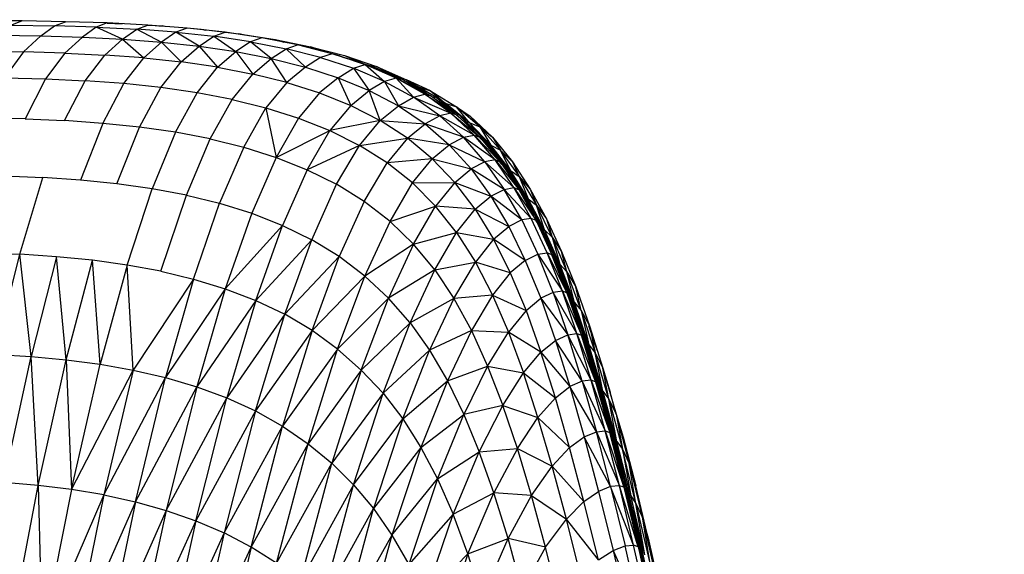
# Model space of a CAD drawing. Units: inches. Extents: x 0 to 204, y 0 to 264.
# Drawn here: x 39 to 44, y 120 to 122 of the extents above; entities that cross this region are included whole.
import ezdxf

# ---------------------------------------------------------------- set-up
doc = ezdxf.new("R2010")
doc.units = ezdxf.units.IN
doc.header["$MEASUREMENT"] = 0
doc.layers.get('0').update_dxf_attribs({"color": 10})
doc.layers.add('A-ANNO-DIMS', color=2, linetype='Continuous')
doc.styles.add('Arial', font='arial.ttf')
doc.dimstyles.new('ARCH-24', dxfattribs={"dimscale": 24, "dimtxt": 0.09375, "dimasz": 0.09375, "dimexe": 0.09375, "dimexo": 0.09375, "dimgap": 0.046875, "dimtad": 1, "dimdec": 4, "dimzin": 3, "dimdsep": 46, "dimlunit": 4, "dimtxsty": 'Arial', "dimcen": 0, "dimdle": 0.09375, "dimclrd": 256, "dimclre": 256, "dimclrt": 256, "dimadec": 0, "dimazin": 0, "dimtfac": 1, "dimtdec": 4, "dimtmove": 2, "dimatfit": 2, "dimfxl": 1, "dimfrac": 2, "dimtolj": 1, "dimtzin": 0, "dimlwd": -1, "dimlwe": -1, "dimarcsym": 0})

# ---------------------------------------------------------------- blocks, each defined once
blk = doc.blocks.new('*D3')
at = {"layer": 'A-ANNO-DIMS', "transparency": 16777216}
for p, q in [((45.9301, 122.13), (59.9298, 122.13)), ((57.6798, 119.88), (57.6798, 91.3776)), ((46.2501, 89.1276), (59.9298, 89.1276))]:
    blk.add_line(p, q, dxfattribs=at)
for points in [[(57.3048, 119.88), (58.0548, 119.88), (57.6798, 122.13)], [(57.3048, 91.3776), (58.0548, 91.3776), (57.6798, 89.1276)]]:
    blk.add_solid(points, dxfattribs=at)
at = {"layer": 'Defpoints', "color": 0, "transparency": 16777216}
for p in [(43.6801, 122.13), (44.0001, 89.1276), (57.6798, 89.1276)]:
    blk.add_point(p, dxfattribs=at)
at = {"layer": 'A-ANNO-DIMS', "transparency": 16777216, "insert": (55.4298, 105.6288), "char_height": 2.25, "attachment_point": 5, "rotation": 90, "style": 'Arial'}
blk.add_mtext('\\A1;H', dxfattribs=at)
blk = doc.blocks.new('PROSA-3-FR')
for p, q in [((4.4776, 32.9967), (4.2727, 32.9986)), ((4.4776, 32.9967), (4.4285, 32.9774)), ((4.676, 32.9932), (4.4776, 32.9967)), ((4.6265, 32.9739), (4.676, 32.9932)), ((4.868, 32.9872), (4.676, 32.9932)), ((4.868, 32.9872), (4.8181, 32.968)), ((5.0541, 32.9777), (4.868, 32.9872)), ((4.868, 32.9863), (4.9366, 32.9839)), ((4.4285, 32.9774), (4.6265, 32.9739)), ((4.563, 32.9274), (4.6265, 32.9739)), ((4.8181, 32.968), (4.6265, 32.9739)), ((4.8181, 32.968), (4.754, 32.9216)), ((4.8181, 32.968), (5.0037, 32.9586)), ((4.9386, 32.9125), (4.8181, 32.968)), ((4.9386, 32.9125), (5.0037, 32.9586)), ((5.0037, 32.9586), (5.0541, 32.9777)), ((5.1834, 32.9449), (5.0037, 32.9586)), ((5.0037, 32.9586), (5.1175, 32.899)), ((5.2344, 32.9639), (5.0541, 32.9777)), ((5.0541, 32.9774), (5.121, 32.9736)), ((5.1044, 32.9738), (5.121, 32.9736)), ((5.1834, 32.9449), (5.1175, 32.899)), ((5.133, 32.9716), (5.121, 32.9736)), ((5.2344, 32.9639), (5.1834, 32.9449)), ((5.1834, 32.9449), (5.3574, 32.926)), ((5.2906, 32.8805), (5.1834, 32.9449)), ((5.2344, 32.9642), (5.2995, 32.9587)), ((5.4089, 32.9447), (5.2344, 32.9639)), ((5.2995, 32.9587), (5.4723, 32.9379)), ((5.2995, 32.9587), (5.3207, 32.9544)), ((5.3574, 32.926), (5.4089, 32.9447)), ((5.5779, 32.9193), (5.4089, 32.9447)), ((4.3658, 32.9307), (4.563, 32.9274)), ((4.563, 32.9274), (4.4842, 32.8543)), ((4.563, 32.9274), (4.754, 32.9216)), ((4.754, 32.9216), (4.6742, 32.8487)), ((4.754, 32.9216), (4.9386, 32.9125)), ((4.8579, 32.8398), (4.9386, 32.9125)), ((4.9386, 32.9125), (5.1175, 32.899)), ((4.9386, 32.9125), (5.0358, 32.8265)), ((5.0358, 32.8265), (5.1175, 32.899)), ((5.1175, 32.899), (5.2906, 32.8805)), ((5.1175, 32.899), (5.208, 32.8082)), ((5.2906, 32.8805), (5.3574, 32.926)), ((5.526, 32.9011), (5.3574, 32.926)), ((5.3574, 32.926), (5.4582, 32.8558)), ((5.526, 32.9011), (5.4582, 32.8558)), ((5.4723, 32.9379), (5.6396, 32.9106)), ((5.501, 32.9309), (5.4723, 32.9379)), ((5.5779, 32.9193), (5.526, 32.9011)), ((5.526, 32.9011), (5.6892, 32.8689)), ((5.6205, 32.8242), (5.526, 32.9011)), ((5.7417, 32.8868), (5.5779, 32.9193)), ((5.6396, 32.9106), (5.8011, 32.8772)), ((5.6396, 32.9106), (5.6786, 32.8993)), ((4.288, 32.8574), (4.4842, 32.8543)), ((4.4842, 32.8543), (4.3964, 32.7356)), ((4.6742, 32.8487), (4.4842, 32.8543)), ((5.208, 32.8082), (5.2906, 32.8805)), ((5.2906, 32.8805), (5.4582, 32.8558)), ((5.2906, 32.8805), (5.3747, 32.7839)), ((5.3747, 32.7839), (5.4582, 32.8558)), ((5.4582, 32.8558), (5.6205, 32.8242)), ((5.4582, 32.8558), (5.5362, 32.7527)), ((5.6205, 32.8242), (5.6892, 32.8689)), ((5.6892, 32.8689), (5.7417, 32.8868)), ((5.8471, 32.8287), (5.6892, 32.8689)), ((5.6892, 32.8689), (5.7775, 32.7846)), ((5.9003, 32.8461), (5.7417, 32.8868)), ((5.8011, 32.8772), (5.9564, 32.8372)), ((5.8674, 32.8546), (5.8011, 32.8772)), ((4.6742, 32.8487), (4.5848, 32.7302)), ((4.6742, 32.8487), (4.8579, 32.8398)), ((4.7672, 32.7215), (4.8579, 32.8398)), ((5.0358, 32.8265), (4.8579, 32.8398)), ((4.9438, 32.7085), (5.0358, 32.8265)), ((5.0358, 32.8265), (5.208, 32.8082)), ((5.1149, 32.6905), (5.208, 32.8082)), ((5.3747, 32.7839), (5.208, 32.8082)), ((5.5362, 32.7527), (5.6205, 32.8242)), ((5.6205, 32.8242), (5.7775, 32.7846)), ((5.6927, 32.7136), (5.6205, 32.8242)), ((5.8471, 32.8287), (5.7775, 32.7846)), ((5.9003, 32.8461), (5.8471, 32.8287)), ((5.8471, 32.8287), (5.9983, 32.779)), ((6.0516, 32.7958), (5.9003, 32.8461)), ((5.9346, 32.8368), (5.9003, 32.8461)), ((5.9346, 32.8368), (5.9003, 32.8454)), ((5.9346, 32.8368), (5.9535, 32.8284)), ((5.9346, 32.8368), (6.0859, 32.7873)), ((5.9346, 32.8368), (6.0516, 32.7958)), ((5.9564, 32.8372), (6.1039, 32.788)), ((5.9564, 32.8372), (6.039, 32.8026)), ((5.2805, 32.6666), (5.3747, 32.7839)), ((5.3747, 32.7839), (5.5362, 32.7527)), ((5.7775, 32.7846), (5.6927, 32.7136)), ((5.7775, 32.7846), (5.9281, 32.736)), ((5.9281, 32.736), (5.9983, 32.779)), ((5.9983, 32.779), (6.0516, 32.7958)), ((6.141, 32.7187), (5.9983, 32.779)), ((5.9983, 32.779), (6.0709, 32.6773)), ((6.194, 32.7343), (6.0516, 32.7958)), ((6.0516, 32.7958), (6.141, 32.7187)), ((6.0859, 32.7873), (6.0516, 32.7958)), ((6.0516, 32.7958), (6.2271, 32.7259)), ((6.2271, 32.7259), (6.0859, 32.7873)), ((6.1039, 32.788), (6.2419, 32.7268)), ((6.1927, 32.7408), (6.1039, 32.788)), ((4.3964, 32.7356), (4.5848, 32.7302)), ((4.5848, 32.7302), (4.4923, 32.5471)), ((4.5848, 32.7302), (4.7672, 32.7215)), ((4.6728, 32.5387), (4.7672, 32.7215)), ((4.9438, 32.7085), (4.7672, 32.7215)), ((5.4411, 32.6357), (5.5362, 32.7527)), ((5.6927, 32.7136), (5.5362, 32.7527)), ((5.9281, 32.736), (5.843, 32.6657)), ((5.9281, 32.736), (6.0709, 32.6773)), ((5.9281, 32.736), (5.9863, 32.608)), ((6.141, 32.7187), (6.0709, 32.6773)), ((6.194, 32.7343), (6.141, 32.7187)), ((6.141, 32.7187), (6.2736, 32.6465)), ((6.141, 32.7187), (6.2044, 32.607)), ((6.2736, 32.6465), (6.194, 32.7343)), ((6.3255, 32.6605), (6.194, 32.7343)), ((6.2271, 32.7259), (6.194, 32.7343)), ((6.3569, 32.6518), (6.2003, 32.7311)), ((6.2271, 32.7259), (6.3569, 32.6518)), ((6.2419, 32.7268), (6.3689, 32.6529)), ((6.2419, 32.7268), (6.3316, 32.6662)), ((6.3512, 32.676), (6.2419, 32.7263)), ((4.8476, 32.5261), (4.9438, 32.7085)), ((5.1149, 32.6905), (4.9438, 32.7085)), ((5.0169, 32.5085), (5.1149, 32.6905)), ((5.2805, 32.6666), (5.1149, 32.6905)), ((5.6927, 32.7136), (5.5968, 32.5971)), ((5.6927, 32.7136), (5.843, 32.6657)), ((5.9863, 32.608), (6.0709, 32.6773)), ((6.0709, 32.6773), (6.2044, 32.607)), ((6.121, 32.5393), (6.0709, 32.6773)), ((6.3018, 32.6919), (6.3512, 32.676)), ((6.3512, 32.676), (6.4707, 32.6025)), ((6.3512, 32.676), (6.4192, 32.6193)), ((5.181, 32.4851), (5.2805, 32.6666)), ((5.4411, 32.6357), (5.2805, 32.6666)), ((5.3401, 32.4548), (5.4411, 32.6357)), ((5.4411, 32.6357), (5.5968, 32.5971)), ((5.843, 32.6657), (5.7467, 32.5497)), ((5.843, 32.6657), (5.9863, 32.608)), ((6.2044, 32.607), (6.2736, 32.6465)), ((6.2736, 32.6465), (6.3255, 32.6605)), ((6.3943, 32.5609), (6.2736, 32.6465)), ((6.2736, 32.6465), (6.4446, 32.5731)), ((6.4446, 32.5731), (6.3255, 32.6605)), ((6.3569, 32.6518), (6.3255, 32.6605)), ((6.3255, 32.6605), (6.4736, 32.5639)), ((6.3569, 32.6518), (6.4736, 32.5639)), ((6.3689, 32.6529), (6.4833, 32.565)), ((6.3701, 32.6418), (6.3689, 32.6529)), ((6.484, 32.5524), (6.3689, 32.6529)), ((6.4192, 32.6193), (6.3872, 32.6388)), ((5.4945, 32.4166), (5.5968, 32.5971)), ((5.5968, 32.5971), (5.7467, 32.5497)), ((5.5968, 32.5971), (5.6433, 32.3698)), ((5.9863, 32.608), (5.89, 32.4928)), ((5.9863, 32.608), (6.121, 32.5393)), ((6.121, 32.5393), (6.2044, 32.607)), ((6.2044, 32.607), (6.3943, 32.5609)), ((6.2044, 32.607), (6.3267, 32.5238)), ((6.4493, 32.5913), (6.4192, 32.6193)), ((6.5297, 32.5297), (6.4192, 32.6193)), ((6.4192, 32.6193), (6.4707, 32.6025)), ((6.4707, 32.6025), (6.5345, 32.5587)), ((6.5297, 32.5297), (6.4707, 32.6025)), ((6.5775, 32.5106), (6.4707, 32.6025)), ((4.4923, 32.5471), (4.3059, 32.5522)), ((4.4923, 32.5471), (4.6728, 32.5387)), ((4.8476, 32.5261), (4.6728, 32.5387)), ((5.7467, 32.5497), (5.6433, 32.3698)), ((5.7467, 32.5497), (5.89, 32.4928)), ((6.121, 32.5393), (5.89, 32.4928)), ((6.0256, 32.4252), (6.121, 32.5393)), ((6.2457, 32.4581), (6.121, 32.5393)), ((6.121, 32.5393), (6.3267, 32.5238)), ((6.3943, 32.5609), (6.3267, 32.5238)), ((6.4446, 32.5731), (6.3943, 32.5609)), ((6.3943, 32.5609), (6.5035, 32.462)), ((6.5517, 32.4723), (6.3943, 32.5609)), ((6.5517, 32.4723), (6.4446, 32.5731)), ((6.4736, 32.5639), (6.4446, 32.5731)), ((6.4446, 32.5731), (6.5786, 32.4627)), ((6.4736, 32.5639), (6.5786, 32.4627)), ((6.4833, 32.565), (6.5863, 32.4638)), ((6.4833, 32.565), (6.5863, 32.4515)), ((6.5043, 32.5443), (6.4933, 32.5572)), ((6.5345, 32.5587), (6.6369, 32.4621)), ((6.5775, 32.5106), (6.5345, 32.5587)), ((4.8476, 32.5261), (4.7453, 32.2657)), ((5.0169, 32.5085), (4.8476, 32.5261)), ((4.9123, 32.2487), (5.0169, 32.5085)), ((5.181, 32.4851), (5.0169, 32.5085)), ((5.6433, 32.3698), (5.89, 32.4928)), ((5.7858, 32.3133), (5.89, 32.4928)), ((5.89, 32.4928), (6.0256, 32.4252)), ((6.2457, 32.4581), (6.3267, 32.5238)), ((6.3267, 32.5238), (6.438, 32.4272)), ((6.5035, 32.462), (6.3267, 32.5238)), ((6.5297, 32.5297), (6.5153, 32.5335)), ((6.6292, 32.4259), (6.5297, 32.5297)), ((6.5297, 32.5297), (6.5847, 32.4638)), ((6.5297, 32.5297), (6.5775, 32.5106)), ((6.5775, 32.5106), (6.6369, 32.4621)), ((6.5775, 32.5106), (6.6731, 32.4029)), ((6.5775, 32.5106), (6.6292, 32.4259)), ((5.181, 32.4851), (5.0743, 32.2259)), ((5.3401, 32.4548), (5.181, 32.4851)), ((5.2315, 32.1964), (5.3401, 32.4548)), ((5.3401, 32.4548), (5.4945, 32.4166)), ((6.0256, 32.4252), (6.2457, 32.4581)), ((6.2457, 32.4581), (6.1524, 32.3454)), ((6.3599, 32.3636), (6.2457, 32.4581)), ((6.438, 32.4272), (6.2457, 32.4581)), ((6.438, 32.4272), (6.5035, 32.462)), ((6.5035, 32.462), (6.5517, 32.4723)), ((6.6014, 32.3494), (6.5035, 32.462)), ((6.6479, 32.3583), (6.5035, 32.462)), ((6.6479, 32.3583), (6.5517, 32.4723)), ((6.5517, 32.4723), (6.5786, 32.4627)), ((6.6727, 32.3486), (6.5517, 32.4723)), ((6.5786, 32.4627), (6.6727, 32.3486)), ((6.5838, 32.4638), (6.6099, 32.4373)), ((6.6064, 32.4419), (6.5846, 32.4638)), ((6.585, 32.4638), (6.6064, 32.4419)), ((6.5863, 32.4638), (6.5959, 32.4556)), ((6.5863, 32.4638), (6.6796, 32.3497)), ((6.6787, 32.3378), (6.5863, 32.4638)), ((6.5959, 32.4556), (6.6064, 32.4419)), ((6.6885, 32.3413), (6.5959, 32.4556)), ((6.5959, 32.4556), (6.6796, 32.3497)), ((6.5959, 32.4556), (6.6981, 32.3272)), ((6.6369, 32.4621), (6.7276, 32.3493)), ((6.6369, 32.4621), (6.6731, 32.4029)), ((5.4945, 32.4166), (5.3841, 32.1591)), ((5.4945, 32.4166), (5.6433, 32.3698)), ((6.0256, 32.4252), (5.7858, 32.3133)), ((5.921, 32.2462), (6.0256, 32.4252)), ((6.1524, 32.3454), (6.0256, 32.4252)), ((6.3599, 32.3636), (6.438, 32.4272)), ((6.438, 32.4272), (6.6014, 32.3494)), ((6.438, 32.4272), (6.5381, 32.3167)), ((6.6981, 32.3272), (6.6064, 32.4419)), ((6.6064, 32.4419), (6.6099, 32.4373)), ((6.7013, 32.3226), (6.6064, 32.4419)), ((6.7013, 32.3226), (6.6099, 32.4373)), ((6.6122, 32.4322), (6.6292, 32.4259)), ((6.6801, 32.3497), (6.6292, 32.4259)), ((6.719, 32.3094), (6.6292, 32.4259)), ((6.6292, 32.4259), (6.6731, 32.4029)), ((6.719, 32.3094), (6.6731, 32.4029)), ((6.7523, 32.2925), (6.6731, 32.4029)), ((6.6771, 32.399), (6.7276, 32.3493)), ((5.6433, 32.3698), (5.5314, 32.1131)), ((5.6433, 32.3698), (5.7858, 32.3133)), ((6.3599, 32.3636), (6.1524, 32.3454)), ((6.2691, 32.2527), (6.3599, 32.3636)), ((6.4632, 32.2549), (6.3599, 32.3636)), ((6.3599, 32.3636), (6.5381, 32.3167)), ((6.6479, 32.3583), (6.6014, 32.3494)), ((6.7347, 32.2308), (6.6479, 32.3583)), ((6.6727, 32.3486), (6.6479, 32.3583)), ((6.6479, 32.3583), (6.7523, 32.2282)), ((5.7858, 32.3133), (5.6725, 32.0574)), ((5.7858, 32.3133), (5.921, 32.2462)), ((6.0481, 32.1674), (6.1524, 32.3454)), ((6.2691, 32.2527), (6.1524, 32.3454)), ((6.4632, 32.2549), (6.5381, 32.3167)), ((6.6014, 32.3494), (6.5381, 32.3167)), ((6.5381, 32.3167), (6.6286, 32.192)), ((6.6898, 32.223), (6.5381, 32.3167)), ((6.6014, 32.3494), (6.7347, 32.2308)), ((6.6014, 32.3494), (6.6898, 32.223)), ((6.6727, 32.3486), (6.7523, 32.2297)), ((6.6885, 32.3413), (6.6796, 32.3497)), ((6.6796, 32.3497), (6.7642, 32.2225)), ((6.6796, 32.3497), (6.7628, 32.211)), ((6.6981, 32.3272), (6.6885, 32.3413)), ((6.6885, 32.3413), (6.7726, 32.2137)), ((6.7642, 32.2225), (6.6885, 32.3413)), ((6.7726, 32.2137), (6.6981, 32.3272)), ((6.7664, 32.2225), (6.6981, 32.3272)), ((6.7013, 32.3226), (6.6981, 32.3272)), ((6.7013, 32.3226), (6.7658, 32.2225)), ((6.7013, 32.3226), (6.7664, 32.2225)), ((6.719, 32.3094), (6.7015, 32.3178)), ((6.8006, 32.18), (6.719, 32.3094)), ((6.719, 32.3094), (6.7663, 32.2225)), ((6.719, 32.3094), (6.7593, 32.2827)), ((6.7276, 32.3493), (6.8095, 32.2242)), ((6.7276, 32.3493), (6.7593, 32.2827)), ((4.395, 32.2856), (4.5729, 32.2777)), ((4.4665, 31.9248), (4.5729, 32.2777)), ((4.7453, 32.2657), (4.5729, 32.2777)), ((4.9123, 32.2487), (4.7453, 32.2657)), ((6.7593, 32.2827), (6.8095, 32.2242)), ((6.7593, 32.2827), (6.8378, 32.1499)), ((6.7593, 32.2827), (6.8006, 32.18)), ((5.0743, 32.2259), (4.9123, 32.2487)), ((4.9593, 31.8755), (5.0743, 32.2259)), ((5.2315, 32.1964), (5.0743, 32.2259)), ((5.8066, 31.9913), (5.921, 32.2462)), ((6.0481, 32.1674), (5.921, 32.2462)), ((6.1659, 32.0761), (6.2691, 32.2527)), ((6.2691, 32.2527), (6.4632, 32.2549)), ((6.3753, 32.1459), (6.2691, 32.2527)), ((6.4632, 32.2549), (6.3753, 32.1459)), ((6.5565, 32.1318), (6.4632, 32.2549)), ((6.4632, 32.2549), (6.6286, 32.192)), ((6.6286, 32.192), (6.6898, 32.223)), ((6.6898, 32.223), (6.7347, 32.2308)), ((6.7703, 32.0824), (6.6898, 32.223)), ((6.6898, 32.223), (6.8139, 32.0893)), ((6.8139, 32.0893), (6.7347, 32.2308)), ((6.7347, 32.2308), (6.7581, 32.2211)), ((6.7347, 32.2308), (6.8361, 32.0798)), ((6.8361, 32.0798), (6.7581, 32.2211)), ((6.7642, 32.2225), (6.7726, 32.2137)), ((6.7642, 32.2225), (6.8421, 32.0817)), ((6.84, 32.0704), (6.7642, 32.2225)), ((6.8095, 32.2242), (6.8842, 32.087)), ((6.8095, 32.2242), (6.8378, 32.1499)), ((5.1141, 31.8471), (5.2315, 32.1964)), ((5.2315, 32.1964), (5.3841, 32.1591)), ((6.5565, 32.1318), (6.6286, 32.192)), ((6.6286, 32.192), (6.7108, 32.0527)), ((6.7703, 32.0824), (6.6286, 32.192)), ((6.7715, 32.2137), (6.7839, 32.1944)), ((6.7814, 32.1995), (6.7721, 32.2137)), ((6.7722, 32.2137), (6.7814, 32.1995)), ((6.7726, 32.2137), (6.7814, 32.1995)), ((6.8421, 32.0817), (6.7726, 32.2137)), ((6.8499, 32.0726), (6.7726, 32.2137)), ((6.858, 32.0582), (6.7814, 32.1995)), ((6.7814, 32.1995), (6.8499, 32.0726)), ((6.7814, 32.1995), (6.7843, 32.1947)), ((6.858, 32.0582), (6.7843, 32.1947)), ((6.8606, 32.0534), (6.7843, 32.1947)), ((6.7857, 32.1889), (6.8006, 32.18)), ((6.8491, 32.0726), (6.8006, 32.18)), ((6.8756, 32.0372), (6.8006, 32.18)), ((6.8006, 32.18), (6.8378, 32.1499)), ((5.2647, 31.8111), (5.3841, 32.1591)), ((5.3841, 32.1591), (5.5314, 32.1131)), ((6.0481, 32.1674), (5.933, 31.9139)), ((6.1659, 32.0761), (6.0481, 32.1674)), ((6.1659, 32.0761), (6.3753, 32.1459)), ((6.2735, 31.9715), (6.3753, 32.1459)), ((6.4713, 32.0248), (6.3753, 32.1459)), ((6.5565, 32.1318), (6.3753, 32.1459)), ((6.4713, 32.0248), (6.5565, 32.1318)), ((6.5565, 32.1318), (6.7108, 32.0527)), ((6.5565, 32.1318), (6.6407, 31.9937)), ((6.8378, 32.1499), (6.8842, 32.087)), ((6.8756, 32.0372), (6.8378, 32.1499)), ((6.9101, 32.0041), (6.8378, 32.1499)), ((5.5314, 32.1131), (5.4101, 31.7667)), ((5.5314, 32.1131), (5.6725, 32.0574)), ((6.7703, 32.0824), (6.7108, 32.0527)), ((6.8139, 32.0893), (6.7703, 32.0824)), ((6.7703, 32.0824), (6.8448, 31.9254)), ((6.8873, 31.9317), (6.8139, 32.0893)), ((6.8361, 32.0798), (6.8139, 32.0893)), ((6.8842, 32.087), (6.9531, 31.9378)), ((6.8842, 32.087), (6.9101, 32.0041)), ((5.4101, 31.7667), (5.6725, 32.0574)), ((5.5497, 31.7129), (5.6725, 32.0574)), ((5.6725, 32.0574), (5.8066, 31.9913)), ((6.0509, 31.8247), (6.1659, 32.0761)), ((6.2735, 31.9715), (6.1659, 32.0761)), ((6.6407, 31.9937), (6.7108, 32.0527)), ((6.7108, 32.0527), (6.7865, 31.8969)), ((6.8361, 32.0798), (6.9088, 31.9226)), ((6.8499, 32.0726), (6.8421, 32.0817)), ((6.8421, 32.0817), (6.9146, 31.9252)), ((6.8421, 32.0817), (6.9122, 31.9141)), ((6.858, 32.0582), (6.8499, 32.0726)), ((6.8499, 32.0726), (6.9221, 31.9159)), ((6.8499, 32.0726), (6.9146, 31.9252)), ((6.8606, 32.0534), (6.858, 32.0582)), ((6.8756, 32.0372), (6.8608, 32.0479)), ((6.9459, 31.8791), (6.8756, 32.0372)), ((6.8756, 32.0372), (6.9219, 31.9159)), ((6.8756, 32.0372), (6.9101, 32.0041)), ((6.2735, 31.9715), (6.4713, 32.0248)), ((6.3713, 31.8533), (6.4713, 32.0248)), ((6.4713, 32.0248), (6.6407, 31.9937)), ((6.4713, 32.0248), (6.5576, 31.8888)), ((6.6407, 31.9937), (6.5576, 31.8888)), ((6.6407, 31.9937), (6.718, 31.8391)), ((6.7865, 31.8969), (6.6407, 31.9937)), ((6.9101, 32.0041), (6.9531, 31.9378)), ((6.9101, 32.0041), (6.978, 31.8437)), ((6.9101, 32.0041), (6.9459, 31.8791)), ((5.5497, 31.7129), (5.8066, 31.9913)), ((5.6826, 31.6491), (5.8066, 31.9913)), ((5.933, 31.9139), (5.8066, 31.9913)), ((6.2735, 31.9715), (6.0509, 31.8247)), ((6.2735, 31.9715), (6.1592, 31.7233)), ((6.3713, 31.8533), (6.2735, 31.9715)), ((4.2917, 31.932), (4.4665, 31.9248)), ((4.3529, 31.4655), (4.4665, 31.9248)), ((4.5187, 31.4553), (4.4665, 31.9248)), ((4.6358, 31.9135), (4.4665, 31.9248)), ((4.6358, 31.9135), (4.5187, 31.4553)), ((4.6794, 31.4404), (4.6358, 31.9135)), ((4.8, 31.8973), (4.6358, 31.9135)), ((5.6826, 31.6491), (5.933, 31.9139)), ((5.8081, 31.5746), (5.933, 31.9139)), ((6.0509, 31.8247), (5.933, 31.9139)), ((6.7865, 31.8969), (6.8448, 31.9254)), ((6.8448, 31.9254), (6.8873, 31.9317)), ((6.915, 31.7499), (6.8448, 31.9254)), ((6.8448, 31.9254), (6.9568, 31.7558)), ((6.9568, 31.7558), (6.8873, 31.9317)), ((6.9088, 31.9226), (6.8873, 31.9317)), ((6.8873, 31.9317), (6.9778, 31.7472)), ((6.9778, 31.7472), (6.9088, 31.9226)), ((6.9122, 31.9141), (6.9146, 31.9252)), ((6.9146, 31.9252), (6.9221, 31.9159)), ((6.9146, 31.9252), (6.9837, 31.7508)), ((6.981, 31.7399), (6.9146, 31.9252)), ((6.9201, 31.9159), (6.9313, 31.8913)), ((6.9221, 31.9159), (6.9296, 31.9012)), ((6.9837, 31.7508), (6.9221, 31.9159)), ((6.991, 31.7412), (6.9221, 31.9159)), ((6.9228, 31.9159), (6.9317, 31.8961)), ((6.9296, 31.9012), (6.923, 31.9159)), ((6.923, 31.9159), (6.9296, 31.9012)), ((6.9296, 31.9012), (6.9321, 31.8963)), ((6.9531, 31.9378), (7.0181, 31.7748)), ((6.978, 31.8437), (6.9531, 31.9378)), ((4.6794, 31.4404), (4.8, 31.8973)), ((4.8356, 31.4199), (4.8, 31.8973)), ((4.9593, 31.8755), (4.8, 31.8973)), ((4.9593, 31.8755), (4.8356, 31.4199)), ((4.9876, 31.393), (4.9593, 31.8755)), ((5.1141, 31.8471), (4.9593, 31.8755)), ((6.3713, 31.8533), (6.5576, 31.8888)), ((6.4593, 31.7213), (6.5576, 31.8888)), ((6.5576, 31.8888), (6.6365, 31.7367)), ((6.718, 31.8391), (6.5576, 31.8888)), ((6.7865, 31.8969), (6.718, 31.8391)), ((6.7865, 31.8969), (6.8576, 31.7225)), ((6.9313, 31.8912), (6.9459, 31.8791)), ((7.0004, 31.7214), (6.9321, 31.8963)), ((6.9321, 31.8963), (6.998, 31.7264)), ((6.9912, 31.7412), (6.9459, 31.8791)), ((7.0133, 31.7034), (6.9459, 31.8791)), ((6.9459, 31.8791), (6.978, 31.8437)), ((5.2647, 31.8111), (4.9876, 31.393)), ((5.1141, 31.8471), (5.2647, 31.8111)), ((5.2647, 31.8111), (5.1357, 31.3589)), ((5.2647, 31.8111), (5.4101, 31.7667)), ((6.0509, 31.8247), (5.8081, 31.5746)), ((5.9255, 31.4893), (6.0509, 31.8247)), ((6.1592, 31.7233), (6.0509, 31.8247)), ((6.3713, 31.8533), (6.1592, 31.7233)), ((6.2581, 31.6096), (6.3713, 31.8533)), ((6.3713, 31.8533), (6.4593, 31.7213)), ((6.718, 31.8391), (6.6365, 31.7367)), ((6.718, 31.8391), (6.7901, 31.6663)), ((6.978, 31.8437), (7.0181, 31.7748)), ((7.0133, 31.7034), (6.978, 31.8437)), ((7.0434, 31.6666), (6.978, 31.8437)), ((5.4101, 31.7667), (5.1357, 31.3589)), ((5.4101, 31.7667), (5.279, 31.3167)), ((5.4101, 31.7667), (5.5497, 31.7129)), ((7.0181, 31.7748), (7.0809, 31.5966)), ((7.0434, 31.6666), (7.0181, 31.7748)), ((5.9255, 31.4893), (6.1592, 31.7233)), ((6.0343, 31.3932), (6.1592, 31.7233)), ((6.2581, 31.6096), (6.1592, 31.7233)), ((6.4593, 31.7213), (6.2581, 31.6096)), ((6.4593, 31.7213), (6.3475, 31.4837)), ((6.6365, 31.7367), (6.4593, 31.7213)), ((6.4593, 31.7213), (6.5396, 31.5743)), ((6.6365, 31.7367), (6.5396, 31.5743)), ((6.6365, 31.7367), (6.7901, 31.6663)), ((6.6365, 31.7367), (6.7096, 31.5672)), ((6.7901, 31.6663), (6.8576, 31.7225)), ((6.915, 31.7499), (6.8576, 31.7225)), ((6.8576, 31.7225), (6.9822, 31.5556)), ((6.8576, 31.7225), (6.9256, 31.5293)), ((6.9568, 31.7558), (6.915, 31.7499)), ((6.915, 31.7499), (6.9822, 31.5556)), ((7.0235, 31.5611), (6.915, 31.7499)), ((7.0235, 31.5611), (6.9568, 31.7558)), ((6.9778, 31.7472), (6.9568, 31.7558)), ((6.9568, 31.7558), (7.0443, 31.553)), ((6.9778, 31.7472), (7.0443, 31.553)), ((6.981, 31.7399), (6.9837, 31.7508)), ((6.981, 31.7399), (7.0505, 31.5578)), ((6.991, 31.7412), (6.9837, 31.7508)), ((6.9837, 31.7508), (7.0505, 31.5578)), ((6.998, 31.7264), (6.991, 31.7412)), ((6.991, 31.7412), (7.0575, 31.548)), ((6.991, 31.7412), (7.0505, 31.5578)), ((6.998, 31.7264), (6.9922, 31.7412)), ((6.998, 31.7264), (7.0575, 31.548)), ((7.0004, 31.7214), (6.998, 31.7264)), ((7.0644, 31.5329), (7.0004, 31.7214)), ((7.0004, 31.7214), (7.0661, 31.5276)), ((5.5497, 31.7129), (5.279, 31.3167)), ((5.5497, 31.7129), (5.4169, 31.2657)), ((5.5497, 31.7129), (5.6826, 31.6491)), ((7.0133, 31.7034), (6.9993, 31.7163)), ((7.0786, 31.5096), (7.0133, 31.7034)), ((7.0133, 31.7034), (7.058, 31.548)), ((7.0133, 31.7034), (7.0434, 31.6666)), ((5.6826, 31.6491), (5.4169, 31.2657)), ((5.5485, 31.2052), (5.6826, 31.6491)), ((5.8081, 31.5746), (5.6826, 31.6491)), ((6.7901, 31.6663), (6.7096, 31.5672)), ((6.7901, 31.6663), (6.8585, 31.4751)), ((7.0434, 31.6666), (7.0809, 31.5966)), ((7.0434, 31.6666), (7.107, 31.4722)), ((7.0434, 31.6666), (7.0786, 31.5096)), ((6.0343, 31.3932), (6.2581, 31.6096)), ((6.1339, 31.2862), (6.2581, 31.6096)), ((6.2581, 31.6096), (6.3475, 31.4837)), ((7.1172, 31.4844), (7.0791, 31.5966)), ((7.0809, 31.5966), (7.1422, 31.4023)), ((7.0809, 31.5966), (7.107, 31.4722)), ((5.8081, 31.5746), (5.5485, 31.2052)), ((5.8081, 31.5746), (5.673, 31.1349)), ((5.9255, 31.4893), (5.8081, 31.5746)), ((6.5396, 31.5743), (6.3475, 31.4837)), ((6.5396, 31.5743), (6.4292, 31.344)), ((6.5396, 31.5743), (6.7096, 31.5672)), ((6.5396, 31.5743), (6.6139, 31.4111)), ((6.6139, 31.4111), (6.7096, 31.5672)), ((6.7096, 31.5672), (6.7786, 31.3799)), ((6.8585, 31.4751), (6.7096, 31.5672)), ((6.9256, 31.5293), (6.9822, 31.5556)), ((6.9822, 31.5556), (7.0235, 31.5611)), ((7.0479, 31.3419), (6.9822, 31.5556)), ((7.0888, 31.3471), (6.9822, 31.5556)), ((7.0888, 31.3471), (7.0235, 31.5611)), ((7.0235, 31.5611), (7.0443, 31.553)), ((7.0235, 31.5611), (7.1096, 31.3394)), ((7.1096, 31.3394), (7.0443, 31.553)), ((7.0477, 31.547), (7.0505, 31.5578)), ((7.1133, 31.3347), (7.0477, 31.547)), ((7.0477, 31.547), (7.1162, 31.3456)), ((7.0505, 31.5578), (7.0575, 31.548)), ((7.0505, 31.5578), (7.1162, 31.3456)), ((7.0567, 31.548), (7.0653, 31.5227)), ((7.0575, 31.548), (7.0644, 31.5329)), ((7.1162, 31.3456), (7.0575, 31.548)), ((7.123, 31.3355), (7.0575, 31.548)), ((7.0644, 31.5329), (7.0592, 31.548)), ((6.8585, 31.4751), (6.9256, 31.5293)), ((6.9256, 31.5293), (6.9916, 31.317)), ((7.0479, 31.3419), (6.9256, 31.5293)), ((7.1248, 31.3355), (7.0644, 31.5329)), ((7.0644, 31.5329), (7.123, 31.3355)), ((7.0644, 31.5329), (7.0666, 31.5279)), ((7.0653, 31.5227), (7.0786, 31.5096)), ((7.1248, 31.3355), (7.0666, 31.5279)), ((7.1316, 31.315), (7.0666, 31.5279)), ((7.1237, 31.3355), (7.0786, 31.5096)), ((7.143, 31.2968), (7.0786, 31.5096)), ((7.0786, 31.5096), (7.107, 31.4722)), ((4.3529, 31.4655), (4.5187, 31.4553)), ((4.3944, 30.8767), (4.5187, 31.4553)), ((4.5187, 31.4553), (4.6794, 31.4404)), ((4.5512, 30.8634), (4.5187, 31.4553)), ((5.9255, 31.4893), (5.673, 31.1349)), ((5.7899, 31.0548), (5.9255, 31.4893)), ((6.0343, 31.3932), (5.9255, 31.4893)), ((6.1339, 31.2862), (6.3475, 31.4837)), ((6.2245, 31.1685), (6.3475, 31.4837)), ((6.3475, 31.4837), (6.4292, 31.344)), ((6.7786, 31.3799), (6.8585, 31.4751)), ((6.9247, 31.2653), (6.8585, 31.4751)), ((6.8585, 31.4751), (6.9916, 31.317)), ((7.107, 31.4722), (7.1422, 31.4023)), ((7.143, 31.2968), (7.107, 31.4722)), ((7.1699, 31.2597), (7.107, 31.4722)), ((7.1169, 31.4845), (7.1172, 31.4844)), ((7.1171, 31.4845), (7.1172, 31.4844)), ((7.1172, 31.4844), (7.1422, 31.4023)), ((4.5512, 30.8634), (4.6794, 31.4404)), ((4.6794, 31.4404), (4.8356, 31.4199)), ((4.6794, 31.4404), (4.7037, 30.8447)), ((4.7037, 30.8447), (4.8356, 31.4199)), ((4.8356, 31.4199), (4.9876, 31.393)), ((6.4292, 31.344), (6.6139, 31.4111)), ((6.6139, 31.4111), (6.5048, 31.1892)), ((6.6139, 31.4111), (6.7786, 31.3799)), ((6.6139, 31.4111), (6.6838, 31.231)), ((4.7037, 30.8447), (4.9876, 31.393)), ((4.9876, 31.393), (4.8523, 30.8198)), ((4.8523, 30.8198), (5.1357, 31.3589)), ((4.9876, 31.393), (5.1357, 31.3589)), ((4.9976, 30.788), (5.1357, 31.3589)), ((5.1357, 31.3589), (5.279, 31.3167)), ((6.0343, 31.3932), (5.7899, 31.0548)), ((6.0343, 31.3932), (5.8986, 30.965)), ((6.1339, 31.2862), (6.0343, 31.3932)), ((6.6838, 31.231), (6.7786, 31.3799)), ((6.8449, 31.1748), (6.7786, 31.3799)), ((6.7786, 31.3799), (6.9247, 31.2653)), ((7.1422, 31.4023), (7.1764, 31.2919)), ((7.1422, 31.4023), (7.2031, 31.1912)), ((7.1699, 31.2597), (7.1422, 31.4023)), ((4.9976, 30.788), (5.279, 31.3167)), ((5.279, 31.3167), (5.1385, 30.7486)), ((5.279, 31.3167), (5.4169, 31.2657)), ((6.2245, 31.1685), (6.4292, 31.344)), ((6.4292, 31.344), (6.3075, 31.038)), ((6.4292, 31.344), (6.5048, 31.1892)), ((6.9247, 31.2653), (6.9916, 31.317)), ((7.0479, 31.3419), (6.9916, 31.317)), ((6.9916, 31.317), (7.0569, 31.0857)), ((7.1128, 31.1092), (6.9916, 31.317)), ((7.0888, 31.3471), (7.0479, 31.3419)), ((7.0479, 31.3419), (7.1534, 31.1139)), ((7.0479, 31.3419), (7.1128, 31.1092)), ((7.1534, 31.1139), (7.0888, 31.3471)), ((7.1096, 31.3394), (7.0888, 31.3471)), ((7.0888, 31.3471), (7.1743, 31.1065)), ((7.1096, 31.3394), (7.1743, 31.1065)), ((7.1133, 31.3347), (7.1162, 31.3456)), ((7.1133, 31.3347), (7.1815, 31.1143)), ((7.1133, 31.3347), (7.1784, 31.1032)), ((7.123, 31.3355), (7.1162, 31.3456)), ((7.1162, 31.3456), (7.1815, 31.1143)), ((7.1295, 31.3201), (7.123, 31.3355)), ((7.123, 31.3355), (7.188, 31.104)), ((7.123, 31.3355), (7.1815, 31.1143)), ((7.1295, 31.3201), (7.188, 31.104)), ((7.1312, 31.3147), (7.1961, 31.083)), ((6.1339, 31.2862), (5.8986, 30.965)), ((5.9989, 30.8656), (6.1339, 31.2862)), ((6.1339, 31.2862), (6.2245, 31.1685)), ((7.207, 31.0652), (7.143, 31.2968)), ((7.143, 31.2968), (7.1886, 31.104)), ((7.143, 31.2968), (7.1699, 31.2597)), ((7.2031, 31.1912), (7.1764, 31.2919)), ((5.1385, 30.7486), (5.4169, 31.2657)), ((5.2744, 30.7011), (5.4169, 31.2657)), ((5.4169, 31.2657), (5.5485, 31.2052)), ((6.6838, 31.231), (6.5048, 31.1892)), ((6.5756, 31.018), (6.6838, 31.231)), ((6.7505, 31.0334), (6.6838, 31.231)), ((6.6838, 31.231), (6.8449, 31.1748)), ((6.9247, 31.2653), (6.8449, 31.1748)), ((6.9899, 31.0369), (6.9247, 31.2653)), ((7.1699, 31.2597), (7.2031, 31.1912)), ((7.1699, 31.2597), (7.2323, 31.0292)), ((7.207, 31.0652), (7.1699, 31.2597)), ((5.5485, 31.2052), (5.2744, 30.7011)), ((5.5485, 31.2052), (5.4045, 30.645)), ((5.5485, 31.2052), (5.673, 31.1349)), ((6.3075, 31.038), (6.5048, 31.1892)), ((6.3842, 30.8929), (6.5048, 31.1892)), ((6.5048, 31.1892), (6.5756, 31.018)), ((7.2031, 31.1912), (7.2352, 31.0843)), ((7.2031, 31.1912), (7.2635, 30.9632)), ((7.2031, 31.1912), (7.2323, 31.0292)), ((5.4045, 30.645), (5.673, 31.1349)), ((5.5281, 30.5798), (5.673, 31.1349)), ((5.673, 31.1349), (5.7899, 31.0548)), ((5.9989, 30.8656), (6.2245, 31.1685)), ((6.2245, 31.1685), (6.0905, 30.7565)), ((6.2245, 31.1685), (6.3075, 31.038)), ((6.7505, 31.0334), (6.8449, 31.1748)), ((6.91, 30.9511), (6.8449, 31.1748)), ((6.9899, 31.0369), (6.8449, 31.1748)), ((7.1784, 31.1032), (7.161, 31.1544)), ((7.0569, 31.0857), (7.1128, 31.1092)), ((7.1128, 31.1092), (7.1534, 31.1139)), ((7.1782, 30.8576), (7.1128, 31.1092)), ((7.1128, 31.1092), (7.2184, 30.8617)), ((7.2184, 30.8617), (7.1534, 31.1139)), ((7.1534, 31.1139), (7.1743, 31.1065)), ((7.1534, 31.1139), (7.2392, 30.8546)), ((7.2392, 30.8546), (7.1743, 31.1065)), ((7.1784, 31.1032), (7.1815, 31.1143)), ((7.2436, 30.8528), (7.1784, 31.1032)), ((7.1784, 31.1032), (7.2439, 30.8749)), ((7.1815, 31.1143), (7.188, 31.104)), ((7.1815, 31.1143), (7.247, 30.8641)), ((7.188, 31.104), (7.1941, 31.0882)), ((7.247, 30.8641), (7.188, 31.104)), ((7.2531, 30.8535), (7.188, 31.104)), ((7.1941, 31.0882), (7.2531, 30.8535)), ((5.5281, 30.5798), (5.7899, 31.0548)), ((5.6447, 30.5057), (5.7899, 31.0548)), ((5.7899, 31.0548), (5.8986, 30.965)), ((6.9899, 31.0369), (7.0569, 31.0857)), ((7.0569, 31.0857), (7.1225, 30.8357)), ((7.1782, 30.8576), (7.0569, 31.0857)), ((7.2535, 30.8535), (7.207, 31.0652)), ((7.2708, 30.8151), (7.207, 31.0652)), ((7.207, 31.0652), (7.2323, 31.0292)), ((7.2352, 31.0843), (7.2934, 30.8609)), ((7.2352, 31.0843), (7.2635, 30.9632)), ((6.3075, 31.038), (6.0905, 30.7565)), ((6.3075, 31.038), (6.1744, 30.6352)), ((6.3075, 31.038), (6.3842, 30.8929)), ((6.3842, 30.8929), (6.5756, 31.018)), ((6.4558, 30.7307), (6.5756, 31.018)), ((6.5756, 31.018), (6.7505, 31.0334)), ((6.6428, 30.8289), (6.5756, 31.018)), ((6.7505, 31.0334), (6.6428, 30.8289)), ((6.8154, 30.8167), (6.7505, 31.0334)), ((6.7505, 31.0334), (6.91, 30.9511)), ((6.91, 30.9511), (6.9899, 31.0369)), ((7.0556, 30.7899), (6.9899, 31.0369)), ((7.2323, 31.0292), (7.2635, 30.9632)), ((7.2946, 30.7808), (7.2323, 31.0292)), ((7.2323, 31.0292), (7.2708, 30.8151)), ((5.6447, 30.5057), (5.8986, 30.965)), ((5.7535, 30.4225), (5.8986, 30.965)), ((5.8986, 30.965), (5.9989, 30.8656)), ((7.2635, 30.9632), (7.2934, 30.8609)), ((7.2635, 30.9632), (7.3236, 30.7183)), ((7.2946, 30.7808), (7.2635, 30.9632)), ((6.8154, 30.8167), (6.91, 30.9511)), ((6.9752, 30.7083), (6.91, 30.9511)), ((7.0556, 30.7899), (6.91, 30.9511)), ((7.2436, 30.8528), (7.2212, 30.9244)), ((4.5512, 30.8634), (4.3944, 30.8767)), ((4.4211, 30.181), (4.5512, 30.8634)), ((4.7037, 30.8447), (4.5512, 30.8634)), ((4.5512, 30.8634), (4.5694, 30.1644)), ((5.9989, 30.8656), (5.7535, 30.4225)), ((5.8542, 30.33), (5.9989, 30.8656)), ((5.9989, 30.8656), (6.0905, 30.7565)), ((6.1744, 30.6352), (6.3842, 30.8929)), ((6.3842, 30.8929), (6.2521, 30.4993)), ((6.3842, 30.8929), (6.4558, 30.7307)), ((7.2436, 30.8528), (7.247, 30.8641)), ((7.2531, 30.8535), (7.247, 30.8641)), ((7.247, 30.8641), (7.3128, 30.5934)), ((4.7037, 30.8447), (4.5694, 30.1644)), ((4.8523, 30.8198), (4.5694, 30.1644)), ((4.8523, 30.8198), (4.7037, 30.8447)), ((4.8523, 30.8198), (4.7143, 30.1419)), ((4.8523, 30.8198), (4.9976, 30.788)), ((6.4558, 30.7307), (6.6428, 30.8289)), ((6.5237, 30.549), (6.6428, 30.8289)), ((6.7077, 30.6194), (6.6428, 30.8289)), ((6.8154, 30.8167), (6.6428, 30.8289)), ((6.7077, 30.6194), (6.8154, 30.8167)), ((6.8799, 30.5793), (6.8154, 30.8167)), ((6.8154, 30.8167), (6.9752, 30.7083)), ((7.0556, 30.7899), (7.1225, 30.8357)), ((7.1782, 30.8576), (7.1225, 30.8357)), ((7.1225, 30.8357), (7.1893, 30.5644)), ((7.2184, 30.8617), (7.1782, 30.8576)), ((7.1782, 30.8576), (7.2444, 30.585)), ((7.284, 30.5887), (7.1782, 30.8576)), ((7.284, 30.5887), (7.2184, 30.8617)), ((7.3045, 30.5819), (7.2184, 30.8617)), ((7.2392, 30.8546), (7.2184, 30.8617)), ((7.2392, 30.8546), (7.3045, 30.5819)), ((7.2436, 30.8528), (7.3128, 30.5934)), ((7.2436, 30.8528), (7.3092, 30.5818)), ((7.2588, 30.8374), (7.2531, 30.8535)), ((7.2531, 30.8535), (7.3185, 30.5825)), ((7.2531, 30.8535), (7.3128, 30.5934)), ((7.2588, 30.8374), (7.2546, 30.8535)), ((7.2588, 30.8374), (7.2547, 30.8535)), ((7.2607, 30.832), (7.2551, 30.8535)), ((7.2607, 30.832), (7.2588, 30.8374)), ((7.2708, 30.8151), (7.2593, 30.8271)), ((7.3236, 30.5658), (7.2607, 30.832)), ((7.3236, 30.7183), (7.2934, 30.8609)), ((7.3513, 30.6214), (7.2934, 30.8609)), ((4.9976, 30.788), (4.7143, 30.1419)), ((4.9976, 30.788), (4.8562, 30.1127)), ((4.9976, 30.788), (5.1385, 30.7486)), ((7.0556, 30.7899), (6.9752, 30.7083)), ((7.1223, 30.5207), (7.0556, 30.7899)), ((7.3348, 30.5444), (7.2708, 30.8151)), ((7.2708, 30.8151), (7.3183, 30.5825)), ((7.2708, 30.8151), (7.2946, 30.7808)), ((7.2946, 30.7808), (7.3236, 30.7183)), ((7.2946, 30.7808), (7.3567, 30.5126)), ((7.3348, 30.5444), (7.2946, 30.7808)), ((5.1385, 30.7486), (4.8562, 30.1127)), ((5.1385, 30.7486), (4.9943, 30.0765)), ((5.1385, 30.7486), (5.2744, 30.7011)), ((5.8542, 30.33), (6.0905, 30.7565)), ((5.9464, 30.2282), (6.0905, 30.7565)), ((6.0905, 30.7565), (6.1744, 30.6352)), ((6.4558, 30.7307), (6.2521, 30.4993)), ((6.3247, 30.3456), (6.4558, 30.7307)), ((6.5237, 30.549), (6.4558, 30.7307)), ((5.2744, 30.7011), (4.9943, 30.0765)), ((5.2744, 30.7011), (5.128, 30.0329)), ((5.2744, 30.7011), (5.4045, 30.645)), ((6.8799, 30.5793), (6.9752, 30.7083)), ((7.0416, 30.4418), (6.9752, 30.7083)), ((7.1223, 30.5207), (6.9752, 30.7083)), ((7.3236, 30.7183), (7.3513, 30.6214)), ((7.3236, 30.7183), (7.3832, 30.454)), ((7.3236, 30.7183), (7.3567, 30.5126)), ((5.4045, 30.645), (5.128, 30.0329)), ((5.4045, 30.645), (5.2564, 29.9814)), ((5.5281, 30.5798), (5.4045, 30.645)), ((7.2828, 30.6727), (7.3092, 30.5818)), ((6.1744, 30.6352), (5.9464, 30.2282)), ((6.1744, 30.6352), (6.0312, 30.1142)), ((6.1744, 30.6352), (6.2521, 30.4993)), ((6.5237, 30.549), (6.7077, 30.6194)), ((6.5891, 30.3448), (6.7077, 30.6194)), ((6.7716, 30.3868), (6.7077, 30.6194)), ((6.8799, 30.5793), (6.7077, 30.6194)), ((7.3092, 30.5818), (7.3128, 30.5934)), ((7.3128, 30.5934), (7.3185, 30.5825)), ((7.3128, 30.5934), (7.379, 30.3004)), ((7.3513, 30.6214), (7.4081, 30.3625)), ((7.3832, 30.454), (7.3513, 30.6214)), ((5.2564, 29.9814), (5.5281, 30.5798)), ((5.5281, 30.5798), (5.3789, 29.9218)), ((5.6447, 30.5057), (5.5281, 30.5798)), ((6.3247, 30.3456), (6.5237, 30.549)), ((6.5237, 30.549), (6.3936, 30.1708)), ((6.5891, 30.3448), (6.5237, 30.549)), ((6.8799, 30.5793), (6.7716, 30.3868)), ((6.9451, 30.3155), (6.8799, 30.5793)), ((7.1223, 30.5207), (7.1893, 30.5644)), ((7.1893, 30.5644), (7.2444, 30.585)), ((7.1893, 30.5644), (7.3121, 30.2892)), ((7.1893, 30.5644), (7.258, 30.269)), ((7.2444, 30.585), (7.284, 30.5887)), ((7.3121, 30.2892), (7.2444, 30.585)), ((7.3507, 30.2929), (7.284, 30.5887)), ((7.3045, 30.5819), (7.284, 30.5887)), ((7.3045, 30.5819), (7.3071, 30.5701)), ((7.3073, 30.5694), (7.3706, 30.2864)), ((7.3752, 30.2884), (7.3092, 30.5818)), ((7.3092, 30.5818), (7.379, 30.3004)), ((7.3174, 30.5825), (7.3238, 30.5556)), ((7.3185, 30.5825), (7.3236, 30.5658)), ((7.3844, 30.2891), (7.3185, 30.5825)), ((7.3185, 30.5825), (7.379, 30.3004)), ((7.3236, 30.5658), (7.3196, 30.5825)), ((7.32, 30.5825), (7.3253, 30.5603)), ((7.3236, 30.5658), (7.3253, 30.5603))]:
    blk.add_line(p, q)

msp = doc.modelspace()

# ---------------------------------------------------------------- block references
msp.add_blockref('PROSA-3-FR', (35.02175, 89.1276))

# ---------------------------------------------------------------- dimensions: what is measured, and where the dimension line sits
at = {"layer": 'A-ANNO-DIMS'}
dim = msp.add_linear_dim(base=(57.67985, 89.1276), p1=(43.6801, 122.12997), p2=(44.00006, 89.1276), angle=90, text='H', dimstyle='ARCH-24', dxfattribs=at)
dim.commit()
dim.dimension.update_dxf_attribs({"geometry": '*D3', "text_midpoint": (55.42985, 105.62878)})

doc.saveas('drawing.dxf')
